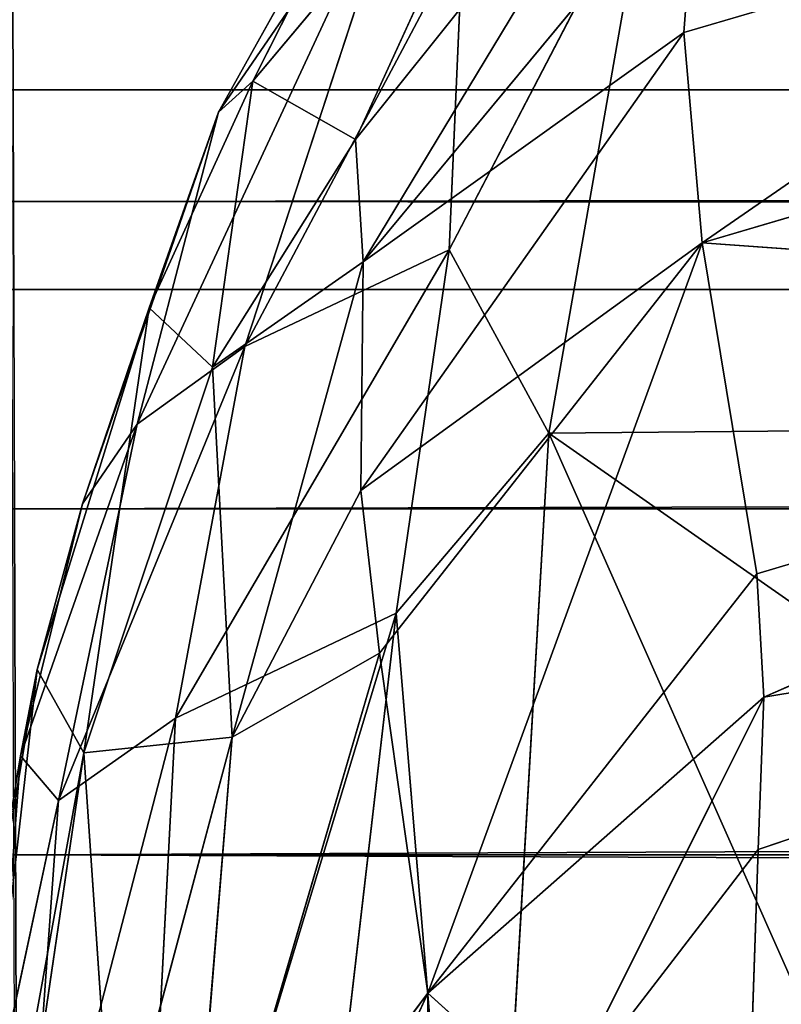
# Model space of a CAD drawing. Extents: x -761 to 761, y -405 to 405.
# Drawn here: x -661 to -650, y 318 to 333 of the extents above; entities that cross this region are included whole.
import ezdxf

# ---------------------------------------------------------------- set-up
doc = ezdxf.new("R2010")
doc.units = 0
doc.header["$LTSCALE"] = 25.4
doc.layers.get('0').update_dxf_attribs({"color": 13, "linetype": 'CONTINUOUS'})

# ---------------------------------------------------------------- blocks, each defined once
blk = doc.blocks.new('GROUP_12')
at = {"color": 250}
mesh = blk.add_polyface(dxfattribs=at)
corners = [(93.316, 0, 95), (0, 93.316, 95), (0, 0, 95), (93.316, 93.316, 95)]
mesh.append_faces([[corners[k] for k in face] for face in [(0, 1, 2), (1, 0, 3)]], dxfattribs={"vtx0": -1, "color": 250})
mesh = blk.add_polyface(dxfattribs=at)
corners = [(91.658, 91.658), (1.658, 1.658), (1.658, 91.658), (91.658, 1.658)]
mesh.append_faces([[corners[k] for k in face] for face in [(0, 1, 2), (1, 0, 3)]], dxfattribs={"vtx0": -1, "color": 250})
blk = doc.blocks.new('GROUP_14')
at = {"color": 0}
for p, q in [((1341.846, 737.56, 1380.223), (19.417, 737.56, 1380.223)), ((1341.846, 737.56, 1380.223), (19.417, 737.56, 1380.223)), ((1341.846, 737.56, 1380.223), (19.422, 735.856, 1377.264)), ((1341.846, 737.56, 1380.223), (19.422, 735.856, 1377.264)), ((19.422, 735.856, 1377.264), (1341.845, 735.856, 1377.264)), ((19.422, 735.856, 1377.264), (1341.845, 735.856, 1377.264)), ((19.425, 734.51, 1374.125), (1341.845, 734.51, 1374.125)), ((19.425, 734.51, 1374.125), (1341.845, 734.51, 1374.125)), ((1341.845, 734.51, 1374.125), (19.437, 731.164, 1364.65)), ((1341.845, 734.51, 1374.125), (19.437, 731.164, 1364.65)), ((1341.844, 731.164, 1364.65), (19.437, 731.164, 1364.65)), ((1341.844, 731.164, 1364.65), (19.437, 731.164, 1364.65)), ((19.455, 725.884, 1348.736), (1341.844, 731.164, 1364.65)), ((19.455, 725.884, 1348.736), (1341.844, 731.164, 1364.65)), ((19.455, 725.884, 1348.736), (1341.843, 720.985, 1332.7)), ((19.455, 725.884, 1348.736), (1341.843, 725.884, 1348.736)), ((19.455, 725.884, 1348.736), (1341.843, 725.884, 1348.736)), ((19.455, 725.884, 1348.736), (1341.843, 720.985, 1332.7))]:
    blk.add_line(p, q, dxfattribs=at)
at = {"color": 9}
mesh = blk.add_polyface(dxfattribs=at)
corners = [(14.191, 801.635), (16.647, 29.046), (14.018, 800.286), (14.709, 802.894), (15.535, 803.975), (16.613, 804.804), (17.869, 805.326), (21.855, 22.652), (19.218, 805.504), (1341.857, 805.504, 0), (1341.709, 22.652, 0), (1346.909, 29.063, 0), (1343.203, 805.327, 0), (1344.457, 804.807, 0), (1345.534, 803.98, 0), (1346.36, 802.903, 0), (1346.88, 801.649, 0), (1347.057, 800.303, 0)]
mesh.append_faces([[corners[k] for k in face] for face in [(0, 1, 2), (11, 16, 17)]], dxfattribs={"vtx0": -1, "color": 9})
mesh.append_faces([[corners[k] for k in face] for face in [(1, 6, 7), (7, 9, 10), (10, 9, 11)]], dxfattribs={"vtx0": -1, "vtx1": -1, "color": 9})
mesh.append_faces([[corners[k] for k in face] for face in [(1, 0, 3), (1, 3, 4), (1, 4, 5), (1, 5, 6), (7, 6, 8), (7, 8, 9), (11, 9, 12), (11, 12, 13), (11, 13, 14), (11, 14, 15), (11, 15, 16)]], dxfattribs={"vtx0": -1, "vtx2": -1, "color": 9})
mesh = blk.add_polyface(dxfattribs=at)
corners = [(1341.846, 737.56, 1380.223), (19.411, 739.597, 1382.964), (19.417, 737.56, 1380.223), (1341.846, 739.597, 1382.964)]
mesh.append_faces([[corners[k] for k in face] for face in [(0, 1, 2), (1, 0, 3)]], dxfattribs={"vtx0": -1, "color": 9})
mesh = blk.add_polyface(dxfattribs=at)
corners = [(1341.846, 737.56, 1380.223), (19.417, 737.56, 1380.223), (19.422, 735.856, 1377.264)]
mesh.append_faces([[corners[k] for k in face] for face in [(0, 1, 2)]], dxfattribs={"color": 9})
mesh = blk.add_polyface(dxfattribs=at)
corners = [(1341.846, 737.56, 1380.223), (19.422, 735.856, 1377.264), (1341.845, 735.856, 1377.264)]
mesh.append_faces([[corners[k] for k in face] for face in [(0, 1, 2)]], dxfattribs={"color": 9})
mesh = blk.add_polyface(dxfattribs=at)
corners = [(1341.845, 734.51, 1374.125), (19.422, 735.856, 1377.264), (19.425, 734.51, 1374.125), (1341.845, 735.856, 1377.264)]
mesh.append_faces([[corners[k] for k in face] for face in [(0, 1, 2), (1, 0, 3)]], dxfattribs={"vtx0": -1, "color": 9})
mesh = blk.add_polyface(dxfattribs=at)
corners = [(1341.845, 734.51, 1374.125), (19.425, 734.51, 1374.125), (19.437, 731.164, 1364.65)]
mesh.append_faces([[corners[k] for k in face] for face in [(0, 1, 2)]], dxfattribs={"color": 9})
mesh = blk.add_polyface(dxfattribs=at)
corners = [(1341.845, 734.51, 1374.125), (19.437, 731.164, 1364.65), (1341.844, 731.164, 1364.65)]
mesh.append_faces([[corners[k] for k in face] for face in [(0, 1, 2)]], dxfattribs={"color": 9})
mesh = blk.add_polyface(dxfattribs=at)
corners = [(1341.844, 731.164, 1364.65), (19.437, 731.164, 1364.65), (19.455, 725.884, 1348.736)]
mesh.append_faces([[corners[k] for k in face] for face in [(0, 1, 2)]], dxfattribs={"color": 9})
mesh = blk.add_polyface(dxfattribs=at)
corners = [(1341.844, 731.164, 1364.65), (19.455, 725.884, 1348.736), (1341.843, 725.884, 1348.736)]
mesh.append_faces([[corners[k] for k in face] for face in [(0, 1, 2)]], dxfattribs={"color": 9})
mesh = blk.add_polyface(dxfattribs=at)
corners = [(19.455, 725.884, 1348.736), (19.471, 720.985, 1332.7), (1341.843, 720.985, 1332.7)]
mesh.append_faces([[corners[k] for k in face] for face in [(0, 1, 2)]], dxfattribs={"color": 9})
mesh = blk.add_polyface(dxfattribs=at)
corners = [(1341.843, 725.884, 1348.736), (19.455, 725.884, 1348.736), (1341.843, 720.985, 1332.7)]
mesh.append_faces([[corners[k] for k in face] for face in [(0, 1, 2)]], dxfattribs={"color": 9})
blk = doc.blocks.new('GROUP_16')
at = {"color": 0}
for p, q in [((9.365, 201.326, 306.03), (14.699, 207.68, 304.322)), ((9.365, 201.326, 306.03), (14.699, 207.68, 304.322)), ((9.492, 199.46, 298.344), (14.699, 207.68, 304.322)), ((9.492, 199.46, 298.344), (14.699, 207.68, 304.322)), ((12.283, 207.41, 311.416), (7.726, 202.219, 316.556)), ((12.283, 207.41, 311.416), (7.726, 202.219, 316.556)), ((9.365, 201.326, 306.03), (12.283, 207.41, 311.416)), ((9.365, 201.326, 306.03), (12.283, 207.41, 311.416)), ((7.178, 201.743, 322.829), (10.267, 207.033, 323.918)), ((7.178, 201.743, 322.829), (10.267, 207.033, 323.918)), ((10.267, 207.033, 323.918), (7.726, 202.219, 316.556)), ((10.267, 207.033, 323.918), (7.726, 202.219, 316.556)), ((10.33, 206.135, 331.981), (5.875, 196.982, 327.995)), ((10.33, 206.135, 331.981), (5.875, 196.982, 327.995)), ((7.178, 201.743, 322.829), (10.33, 206.135, 331.981)), ((7.178, 201.743, 322.829), (10.33, 206.135, 331.981)), ((7.595, 198.167, 335.144), (10.33, 206.135, 331.981)), ((7.595, 198.167, 335.144), (10.33, 206.135, 331.981)), ((14.833, 205.609, 295.837), (9.492, 199.46, 298.344)), ((14.833, 205.609, 295.837), (9.492, 199.46, 298.344)), ((10.864, 199.645, 345.436), (14.043, 205.466, 348.67)), ((10.864, 199.645, 345.436), (14.043, 205.466, 348.67)), ((14.043, 205.466, 348.67), (12.461, 196.844, 351.411)), ((14.043, 205.466, 348.67), (12.461, 196.844, 351.411)), ((14.833, 205.609, 295.837), (14.619, 202.962, 281.889)), ((14.833, 205.609, 295.837), (14.619, 202.962, 281.889)), ((23.579, 205.467, 279.247), (14.619, 202.962, 281.889)), ((23.579, 205.467, 279.247), (14.619, 202.962, 281.889)), ((14.909, 199.749, 267.258), (23.579, 205.467, 279.247)), ((14.909, 199.749, 267.258), (23.579, 205.467, 279.247)), ((7.595, 198.167, 335.144), (11.085, 204.443, 340.466)), ((7.595, 198.167, 335.144), (11.085, 204.443, 340.466)), ((11.085, 204.443, 340.466), (10.864, 199.645, 345.436)), ((11.085, 204.443, 340.466), (10.864, 199.645, 345.436)), ((29.546, 203.859, 263.237), (14.909, 199.749, 267.258)), ((29.546, 203.859, 263.237), (14.909, 199.749, 267.258)), ((9.452, 195.968, 282.214), (14.619, 202.962, 281.889)), ((9.452, 195.968, 282.214), (14.619, 202.962, 281.889)), ((14.619, 202.962, 281.889), (9.492, 199.46, 298.344)), ((14.619, 202.962, 281.889), (9.492, 199.46, 298.344)), ((14.619, 202.962, 281.889), (14.909, 199.749, 267.258)), ((14.619, 202.962, 281.889), (14.909, 199.749, 267.258)), ((7.726, 202.219, 316.556), (6.065, 198.76, 317.831)), ((7.726, 202.219, 316.556), (6.065, 198.76, 317.831)), ((7.726, 202.219, 316.556), (7.078, 197.851, 307.317)), ((7.726, 202.219, 316.556), (7.078, 197.851, 307.317)), ((7.178, 201.743, 322.829), (7.726, 202.219, 316.556)), ((7.178, 201.743, 322.829), (7.726, 202.219, 316.556)), ((7.726, 202.219, 316.556), (9.365, 201.326, 306.03)), ((7.726, 202.219, 316.556), (9.365, 201.326, 306.03)), ((7.178, 201.743, 322.829), (5.002, 195.765, 321.868)), ((7.178, 201.743, 322.829), (5.002, 195.765, 321.868)), ((7.178, 201.743, 322.829), (5.875, 196.982, 327.995)), ((7.178, 201.743, 322.829), (5.875, 196.982, 327.995)), ((6.065, 198.76, 317.831), (7.178, 201.743, 322.829)), ((6.065, 198.76, 317.831), (7.178, 201.743, 322.829)), ((9.365, 201.326, 306.03), (7.078, 197.851, 307.317)), ((9.365, 201.326, 306.03), (7.078, 197.851, 307.317)), ((9.492, 199.46, 298.344), (9.365, 201.326, 306.03)), ((9.492, 199.46, 298.344), (9.365, 201.326, 306.03)), ((9.452, 195.968, 282.214), (14.909, 199.749, 267.258)), ((9.452, 195.968, 282.214), (14.909, 199.749, 267.258)), ((14.909, 199.749, 267.258), (9.749, 193.484, 271.709)), ((14.909, 199.749, 267.258), (9.749, 193.484, 271.709)), ((10.526, 188.297, 250.759), (14.909, 199.749, 267.258)), ((10.526, 188.297, 250.759), (14.909, 199.749, 267.258)), ((14.909, 199.749, 267.258), (29.94, 198.729, 241.992)), ((14.909, 199.749, 267.258), (15.783, 194.697, 246.876)), ((14.909, 199.749, 267.258), (29.94, 198.729, 241.992)), ((14.909, 199.749, 267.258), (15.783, 194.697, 246.876)), ((6.488, 192.493, 336.992), (10.864, 199.645, 345.436)), ((6.488, 192.493, 336.992), (10.864, 199.645, 345.436)), ((10.864, 199.645, 345.436), (7.595, 198.167, 335.144)), ((10.864, 199.645, 345.436), (7.595, 198.167, 335.144)), ((10.864, 199.645, 345.436), (10.015, 194.096, 347.08)), ((10.864, 199.645, 345.436), (10.015, 194.096, 347.08)), ((10.864, 199.645, 345.436), (12.461, 196.844, 351.411)), ((10.864, 199.645, 345.436), (12.461, 196.844, 351.411)), ((9.492, 199.46, 298.344), (7.078, 197.851, 307.317)), ((9.492, 199.46, 298.344), (7.078, 197.851, 307.317)), ((7.392, 192.205, 283.385), (9.492, 199.46, 298.344)), ((7.392, 192.205, 283.385), (9.492, 199.46, 298.344)), ((9.492, 199.46, 298.344), (9.452, 195.968, 282.214)), ((9.492, 199.46, 298.344), (9.452, 195.968, 282.214)), ((4.278, 193.236, 319.788), (6.065, 198.76, 317.831)), ((4.278, 193.236, 319.788), (6.065, 198.76, 317.831)), ((6.065, 198.76, 317.831), (5.002, 195.765, 321.868)), ((6.065, 198.76, 317.831), (5.002, 195.765, 321.868)), ((5.022, 191.966, 306.414), (6.065, 198.76, 317.831)), ((5.022, 191.966, 306.414), (6.065, 198.76, 317.831)), ((7.078, 197.851, 307.317), (6.065, 198.76, 317.831)), ((7.078, 197.851, 307.317), (6.065, 198.76, 317.831)), ((29.94, 198.729, 241.992), (15.783, 194.697, 246.876)), ((29.94, 198.729, 241.992), (15.783, 194.697, 246.876)), ((15.899, 192.813, 238.905), (29.94, 198.729, 241.992)), ((15.899, 192.813, 238.905), (29.94, 198.729, 241.992)), ((7.595, 198.167, 335.144), (4.616, 191.237, 329.944)), ((7.595, 198.167, 335.144), (4.616, 191.237, 329.944)), ((5.875, 196.982, 327.995), (7.595, 198.167, 335.144)), ((5.875, 196.982, 327.995), (7.595, 198.167, 335.144)), ((6.488, 192.493, 336.992), (7.595, 198.167, 335.144)), ((6.488, 192.493, 336.992), (7.595, 198.167, 335.144)), ((7.078, 197.851, 307.317), (5.022, 191.966, 306.414)), ((7.078, 197.851, 307.317), (5.022, 191.966, 306.414)), ((7.078, 197.851, 307.317), (7.392, 192.205, 283.385)), ((7.078, 197.851, 307.317), (7.392, 192.205, 283.385)), ((4.01, 191.921, 323.213), (5.875, 196.982, 327.995)), ((4.01, 191.921, 323.213), (5.875, 196.982, 327.995)), ((4.616, 191.237, 329.944), (5.875, 196.982, 327.995)), ((4.616, 191.237, 329.944), (5.875, 196.982, 327.995)), ((5.002, 195.765, 321.868), (5.875, 196.982, 327.995)), ((5.002, 195.765, 321.868), (5.875, 196.982, 327.995)), ((12.461, 196.844, 351.411), (28.224, 196.981, 357.105)), ((12.461, 196.844, 351.411), (28.224, 196.981, 357.105)), ((12.461, 196.844, 351.411), (10.015, 194.096, 347.08)), ((12.461, 196.844, 351.411), (10.015, 194.096, 347.08)), ((12.461, 196.844, 351.411), (11.354, 178.716, 355.935)), ((12.461, 196.844, 351.411), (11.354, 178.716, 355.935)), ((12.461, 196.844, 351.411), (21.534, 190.793, 356.982)), ((16.454, 188.257, 355.682), (12.461, 196.844, 351.411)), ((12.461, 196.844, 351.411), (21.534, 190.793, 356.982)), ((16.454, 188.257, 355.682), (12.461, 196.844, 351.411)), ((7.392, 192.205, 283.385), (9.452, 195.968, 282.214)), ((7.392, 192.205, 283.385), (9.452, 195.968, 282.214)), ((9.749, 193.484, 271.709), (9.452, 195.968, 282.214)), ((9.749, 193.484, 271.709), (9.452, 195.968, 282.214)), ((5.002, 195.765, 321.868), (4.01, 191.921, 323.213)), ((5.002, 195.765, 321.868), (4.01, 191.921, 323.213)), ((5.002, 195.765, 321.868), (4.278, 193.236, 319.788)), ((5.002, 195.765, 321.868), (4.278, 193.236, 319.788)), ((15.807, 190.49, 228.791), (29.826, 195.013, 226.046)), ((15.807, 190.49, 228.791), (29.826, 195.013, 226.046)), ((29.826, 195.013, 226.046), (15.899, 192.813, 238.905)), ((29.826, 195.013, 226.046), (15.899, 192.813, 238.905)), ((15.783, 194.697, 246.876), (10.526, 188.297, 250.759)), ((15.783, 194.697, 246.876), (10.526, 188.297, 250.759)), ((15.899, 192.813, 238.905), (15.783, 194.697, 246.876)), ((15.899, 192.813, 238.905), (15.783, 194.697, 246.876)), ((5.865, 180.983, 340.117), (10.015, 194.096, 347.08)), ((5.865, 180.983, 340.117), (10.015, 194.096, 347.08)), ((10.015, 194.096, 347.08), (6.488, 192.493, 336.992)), ((10.015, 194.096, 347.08), (6.488, 192.493, 336.992)), ((10.015, 194.096, 347.08), (8.13, 178.596, 347.936)), ((10.015, 194.096, 347.08), (8.13, 178.596, 347.936)), ((11.354, 178.716, 355.935), (10.015, 194.096, 347.08)), ((11.354, 178.716, 355.935), (10.015, 194.096, 347.08)), ((6.646, 183.381, 263.215), (9.749, 193.484, 271.709)), ((6.646, 183.381, 263.215), (9.749, 193.484, 271.709)), ((9.749, 193.484, 271.709), (7.392, 192.205, 283.385)), ((9.749, 193.484, 271.709), (7.392, 192.205, 283.385)), ((10.526, 188.297, 250.759), (9.749, 193.484, 271.709)), ((10.526, 188.297, 250.759), (9.749, 193.484, 271.709)), ((2.661, 179.544, 298.687), (4.278, 193.236, 319.788)), ((2.661, 179.544, 298.687), (4.278, 193.236, 319.788)), ((2.782, 184.81, 319.657), (4.278, 193.236, 319.788)), ((2.782, 184.81, 319.657), (4.278, 193.236, 319.788)), ((4.01, 191.921, 323.213), (4.278, 193.236, 319.788)), ((4.01, 191.921, 323.213), (4.278, 193.236, 319.788)), ((4.278, 193.236, 319.788), (5.022, 191.966, 306.414)), ((4.278, 193.236, 319.788), (5.022, 191.966, 306.414)), ((10.526, 188.297, 250.759), (15.899, 192.813, 238.905)), ((10.526, 188.297, 250.759), (15.899, 192.813, 238.905)), ((15.899, 192.813, 238.905), (12.598, 186.507, 234.169)), ((15.899, 192.813, 238.905), (12.598, 186.507, 234.169)), ((15.807, 190.49, 228.791), (15.899, 192.813, 238.905)), ((15.807, 190.49, 228.791), (15.899, 192.813, 238.905)), ((4.032, 183.464, 332.167), (6.488, 192.493, 336.992)), ((4.032, 183.464, 332.167), (6.488, 192.493, 336.992)), ((4.616, 191.237, 329.944), (6.488, 192.493, 336.992)), ((4.616, 191.237, 329.944), (6.488, 192.493, 336.992)), ((5.865, 180.983, 340.117), (6.488, 192.493, 336.992)), ((5.865, 180.983, 340.117), (6.488, 192.493, 336.992)), ((7.392, 192.205, 283.385), (5.022, 191.966, 306.414)), ((7.392, 192.205, 283.385), (5.022, 191.966, 306.414)), ((5.491, 185.387, 279.529), (7.392, 192.205, 283.385)), ((5.491, 185.387, 279.529), (7.392, 192.205, 283.385)), ((6.646, 183.381, 263.215), (7.392, 192.205, 283.385)), ((6.646, 183.381, 263.215), (7.392, 192.205, 283.385)), ((5.022, 191.966, 306.414), (2.661, 179.544, 298.687)), ((5.022, 191.966, 306.414), (2.661, 179.544, 298.687)), ((3.499, 182.098, 292.044), (5.022, 191.966, 306.414)), ((3.499, 182.098, 292.044), (5.022, 191.966, 306.414)), ((5.022, 191.966, 306.414), (5.491, 185.387, 279.529)), ((5.022, 191.966, 306.414), (5.491, 185.387, 279.529)), ((4.01, 191.921, 323.213), (2.782, 184.81, 319.657)), ((4.01, 191.921, 323.213), (2.782, 184.81, 319.657)), ((4.01, 191.921, 323.213), (3.602, 186.717, 327.946)), ((4.01, 191.921, 323.213), (3.602, 186.717, 327.946)), ((4.616, 191.237, 329.944), (4.01, 191.921, 323.213)), ((4.616, 191.237, 329.944), (4.01, 191.921, 323.213)), ((3.602, 186.717, 327.946), (4.616, 191.237, 329.944)), ((3.602, 186.717, 327.946), (4.616, 191.237, 329.944)), ((4.616, 191.237, 329.944), (4.032, 183.464, 332.167)), ((4.616, 191.237, 329.944), (4.032, 183.464, 332.167)), ((12.598, 186.507, 234.169), (15.807, 190.49, 228.791)), ((12.598, 186.507, 234.169), (15.807, 190.49, 228.791)), ((15.807, 190.49, 228.791), (15.642, 185.853, 210.971)), ((15.807, 190.49, 228.791), (15.642, 185.853, 210.971)), ((10.526, 188.297, 250.759), (6.646, 183.381, 263.215)), ((10.526, 188.297, 250.759), (6.646, 183.381, 263.215)), ((10.526, 188.297, 250.759), (7.748, 182.55, 252.249)), ((10.526, 188.297, 250.759), (7.748, 182.55, 252.249)), ((10.523, 180.662, 230.489), (10.526, 188.297, 250.759)), ((10.523, 180.662, 230.489), (10.526, 188.297, 250.759)), ((12.598, 186.507, 234.169), (10.526, 188.297, 250.759)), ((12.598, 186.507, 234.169), (10.526, 188.297, 250.759))]:
    blk.add_line(p, q, dxfattribs=at)
at = {"color": 63}
mesh = blk.add_polyface(dxfattribs=at)
corners = [(29.026, 202.262, 354.792), (15.178, 208.089, 347.205), (14.043, 205.466, 348.67)]
mesh.append_faces([[corners[k] for k in face] for face in [(0, 1, 2)]], dxfattribs={"color": 63})
mesh = blk.add_polyface(dxfattribs=at)
corners = [(43.879, 206.819, 356.01), (15.178, 208.089, 347.205), (29.026, 202.262, 354.792)]
mesh.append_faces([[corners[k] for k in face] for face in [(0, 1, 2)]], dxfattribs={"color": 63})
mesh = blk.add_polyface(dxfattribs=at)
corners = [(14.699, 207.68, 304.322), (9.365, 201.326, 306.03), (12.283, 207.41, 311.416)]
mesh.append_faces([[corners[k] for k in face] for face in [(0, 1, 2)]], dxfattribs={"color": 63})
mesh = blk.add_polyface(dxfattribs=at)
corners = [(14.699, 207.68, 304.322), (9.492, 199.46, 298.344), (9.365, 201.326, 306.03)]
mesh.append_faces([[corners[k] for k in face] for face in [(0, 1, 2)]], dxfattribs={"color": 63})
mesh = blk.add_polyface(dxfattribs=at)
corners = [(14.699, 207.68, 304.322), (14.833, 205.609, 295.837), (9.492, 199.46, 298.344)]
mesh.append_faces([[corners[k] for k in face] for face in [(0, 1, 2)]], dxfattribs={"color": 63})
mesh = blk.add_polyface(dxfattribs=at)
corners = [(12.283, 207.41, 311.416), (7.726, 202.219, 316.556), (10.267, 207.033, 323.918)]
mesh.append_faces([[corners[k] for k in face] for face in [(0, 1, 2)]], dxfattribs={"color": 63})
mesh = blk.add_polyface(dxfattribs=at)
corners = [(12.283, 207.41, 311.416), (9.365, 201.326, 306.03), (7.726, 202.219, 316.556)]
mesh.append_faces([[corners[k] for k in face] for face in [(0, 1, 2)]], dxfattribs={"color": 63})
mesh = blk.add_polyface(dxfattribs=at)
corners = [(10.267, 207.033, 323.918), (7.726, 202.219, 316.556), (7.178, 201.743, 322.829)]
mesh.append_faces([[corners[k] for k in face] for face in [(0, 1, 2)]], dxfattribs={"color": 63})
mesh = blk.add_polyface(dxfattribs=at)
corners = [(10.267, 207.033, 323.918), (7.178, 201.743, 322.829), (10.33, 206.135, 331.981)]
mesh.append_faces([[corners[k] for k in face] for face in [(0, 1, 2)]], dxfattribs={"color": 63})
mesh = blk.add_polyface(dxfattribs=at)
corners = [(10.33, 206.135, 331.981), (5.875, 196.982, 327.995), (7.595, 198.167, 335.144)]
mesh.append_faces([[corners[k] for k in face] for face in [(0, 1, 2)]], dxfattribs={"color": 63})
mesh = blk.add_polyface(dxfattribs=at)
corners = [(10.33, 206.135, 331.981), (7.178, 201.743, 322.829), (5.875, 196.982, 327.995)]
mesh.append_faces([[corners[k] for k in face] for face in [(0, 1, 2)]], dxfattribs={"color": 63})
mesh = blk.add_polyface(dxfattribs=at)
corners = [(10.33, 206.135, 331.981), (7.595, 198.167, 335.144), (11.085, 204.443, 340.466)]
mesh.append_faces([[corners[k] for k in face] for face in [(0, 1, 2)]], dxfattribs={"color": 63})
mesh = blk.add_polyface(dxfattribs=at)
corners = [(14.833, 205.609, 295.837), (14.619, 202.962, 281.889), (9.492, 199.46, 298.344)]
mesh.append_faces([[corners[k] for k in face] for face in [(0, 1, 2)]], dxfattribs={"color": 63})
mesh = blk.add_polyface(dxfattribs=at)
corners = [(14.043, 205.466, 348.67), (10.864, 199.645, 345.436), (12.461, 196.844, 351.411)]
mesh.append_faces([[corners[k] for k in face] for face in [(0, 1, 2)]], dxfattribs={"color": 63})
mesh = blk.add_polyface(dxfattribs=at)
corners = [(14.043, 205.466, 348.67), (11.085, 204.443, 340.466), (10.864, 199.645, 345.436)]
mesh.append_faces([[corners[k] for k in face] for face in [(0, 1, 2)]], dxfattribs={"color": 63})
mesh = blk.add_polyface(dxfattribs=at)
corners = [(28.224, 196.981, 357.105), (14.043, 205.466, 348.67), (12.461, 196.844, 351.411)]
mesh.append_faces([[corners[k] for k in face] for face in [(0, 1, 2)]], dxfattribs={"color": 63})
mesh = blk.add_polyface(dxfattribs=at)
corners = [(29.026, 202.262, 354.792), (14.043, 205.466, 348.67), (28.224, 196.981, 357.105)]
mesh.append_faces([[corners[k] for k in face] for face in [(0, 1, 2)]], dxfattribs={"color": 63})
mesh = blk.add_polyface(dxfattribs=at)
corners = [(14.833, 205.609, 295.837), (23.579, 205.467, 279.247), (14.619, 202.962, 281.889)]
mesh.append_faces([[corners[k] for k in face] for face in [(0, 1, 2)]], dxfattribs={"color": 63})
mesh = blk.add_polyface(dxfattribs=at)
corners = [(14.619, 202.962, 281.889), (23.579, 205.467, 279.247), (14.909, 199.749, 267.258)]
mesh.append_faces([[corners[k] for k in face] for face in [(0, 1, 2)]], dxfattribs={"color": 63})
mesh = blk.add_polyface(dxfattribs=at)
corners = [(23.579, 205.467, 279.247), (29.546, 203.859, 263.237), (14.909, 199.749, 267.258)]
mesh.append_faces([[corners[k] for k in face] for face in [(0, 1, 2)]], dxfattribs={"color": 63})
mesh = blk.add_polyface(dxfattribs=at)
corners = [(11.085, 204.443, 340.466), (7.595, 198.167, 335.144), (10.864, 199.645, 345.436)]
mesh.append_faces([[corners[k] for k in face] for face in [(0, 1, 2)]], dxfattribs={"color": 63})
mesh = blk.add_polyface(dxfattribs=at)
corners = [(14.909, 199.749, 267.258), (29.546, 203.859, 263.237), (29.94, 198.729, 241.992)]
mesh.append_faces([[corners[k] for k in face] for face in [(0, 1, 2)]], dxfattribs={"color": 63})
mesh = blk.add_polyface(dxfattribs=at)
corners = [(14.619, 202.962, 281.889), (9.452, 195.968, 282.214), (9.492, 199.46, 298.344)]
mesh.append_faces([[corners[k] for k in face] for face in [(0, 1, 2)]], dxfattribs={"color": 63})
mesh = blk.add_polyface(dxfattribs=at)
corners = [(14.619, 202.962, 281.889), (14.909, 199.749, 267.258), (9.452, 195.968, 282.214)]
mesh.append_faces([[corners[k] for k in face] for face in [(0, 1, 2)]], dxfattribs={"color": 63})
mesh = blk.add_polyface(dxfattribs=at)
corners = [(7.726, 202.219, 316.556), (7.078, 197.851, 307.317), (6.065, 198.76, 317.831)]
mesh.append_faces([[corners[k] for k in face] for face in [(0, 1, 2)]], dxfattribs={"color": 63})
mesh = blk.add_polyface(dxfattribs=at)
corners = [(7.726, 202.219, 316.556), (6.065, 198.76, 317.831), (7.178, 201.743, 322.829)]
mesh.append_faces([[corners[k] for k in face] for face in [(0, 1, 2)]], dxfattribs={"color": 63})
mesh = blk.add_polyface(dxfattribs=at)
corners = [(7.726, 202.219, 316.556), (9.365, 201.326, 306.03), (7.078, 197.851, 307.317)]
mesh.append_faces([[corners[k] for k in face] for face in [(0, 1, 2)]], dxfattribs={"color": 63})
mesh = blk.add_polyface(dxfattribs=at)
corners = [(7.178, 201.743, 322.829), (6.065, 198.76, 317.831), (5.002, 195.765, 321.868)]
mesh.append_faces([[corners[k] for k in face] for face in [(0, 1, 2)]], dxfattribs={"color": 63})
mesh = blk.add_polyface(dxfattribs=at)
corners = [(7.178, 201.743, 322.829), (5.002, 195.765, 321.868), (5.875, 196.982, 327.995)]
mesh.append_faces([[corners[k] for k in face] for face in [(0, 1, 2)]], dxfattribs={"color": 63})
mesh = blk.add_polyface(dxfattribs=at)
corners = [(9.365, 201.326, 306.03), (9.492, 199.46, 298.344), (7.078, 197.851, 307.317)]
mesh.append_faces([[corners[k] for k in face] for face in [(0, 1, 2)]], dxfattribs={"color": 63})
mesh = blk.add_polyface(dxfattribs=at)
corners = [(14.909, 199.749, 267.258), (9.749, 193.484, 271.709), (9.452, 195.968, 282.214)]
mesh.append_faces([[corners[k] for k in face] for face in [(0, 1, 2)]], dxfattribs={"color": 63})
mesh = blk.add_polyface(dxfattribs=at)
corners = [(14.909, 199.749, 267.258), (10.526, 188.297, 250.759), (9.749, 193.484, 271.709)]
mesh.append_faces([[corners[k] for k in face] for face in [(0, 1, 2)]], dxfattribs={"color": 63})
mesh = blk.add_polyface(dxfattribs=at)
corners = [(14.909, 199.749, 267.258), (15.783, 194.697, 246.876), (10.526, 188.297, 250.759)]
mesh.append_faces([[corners[k] for k in face] for face in [(0, 1, 2)]], dxfattribs={"color": 63})
mesh = blk.add_polyface(dxfattribs=at)
corners = [(14.909, 199.749, 267.258), (29.94, 198.729, 241.992), (15.783, 194.697, 246.876)]
mesh.append_faces([[corners[k] for k in face] for face in [(0, 1, 2)]], dxfattribs={"color": 63})
mesh = blk.add_polyface(dxfattribs=at)
corners = [(10.864, 199.645, 345.436), (6.488, 192.493, 336.992), (10.015, 194.096, 347.08)]
mesh.append_faces([[corners[k] for k in face] for face in [(0, 1, 2)]], dxfattribs={"color": 63})
mesh = blk.add_polyface(dxfattribs=at)
corners = [(10.864, 199.645, 345.436), (7.595, 198.167, 335.144), (6.488, 192.493, 336.992)]
mesh.append_faces([[corners[k] for k in face] for face in [(0, 1, 2)]], dxfattribs={"color": 63})
mesh = blk.add_polyface(dxfattribs=at)
corners = [(10.864, 199.645, 345.436), (10.015, 194.096, 347.08), (12.461, 196.844, 351.411)]
mesh.append_faces([[corners[k] for k in face] for face in [(0, 1, 2)]], dxfattribs={"color": 63})
mesh = blk.add_polyface(dxfattribs=at)
corners = [(9.492, 199.46, 298.344), (7.392, 192.205, 283.385), (7.078, 197.851, 307.317)]
mesh.append_faces([[corners[k] for k in face] for face in [(0, 1, 2)]], dxfattribs={"color": 63})
mesh = blk.add_polyface(dxfattribs=at)
corners = [(9.492, 199.46, 298.344), (9.452, 195.968, 282.214), (7.392, 192.205, 283.385)]
mesh.append_faces([[corners[k] for k in face] for face in [(0, 1, 2)]], dxfattribs={"color": 63})
mesh = blk.add_polyface(dxfattribs=at)
corners = [(6.065, 198.76, 317.831), (4.278, 193.236, 319.788), (5.002, 195.765, 321.868)]
mesh.append_faces([[corners[k] for k in face] for face in [(0, 1, 2)]], dxfattribs={"color": 63})
mesh = blk.add_polyface(dxfattribs=at)
corners = [(6.065, 198.76, 317.831), (5.022, 191.966, 306.414), (4.278, 193.236, 319.788)]
mesh.append_faces([[corners[k] for k in face] for face in [(0, 1, 2)]], dxfattribs={"color": 63})
mesh = blk.add_polyface(dxfattribs=at)
corners = [(6.065, 198.76, 317.831), (7.078, 197.851, 307.317), (5.022, 191.966, 306.414)]
mesh.append_faces([[corners[k] for k in face] for face in [(0, 1, 2)]], dxfattribs={"color": 63})
mesh = blk.add_polyface(dxfattribs=at)
corners = [(15.783, 194.697, 246.876), (29.94, 198.729, 241.992), (15.899, 192.813, 238.905)]
mesh.append_faces([[corners[k] for k in face] for face in [(0, 1, 2)]], dxfattribs={"color": 63})
mesh = blk.add_polyface(dxfattribs=at)
corners = [(29.94, 198.729, 241.992), (29.826, 195.013, 226.046), (15.899, 192.813, 238.905)]
mesh.append_faces([[corners[k] for k in face] for face in [(0, 1, 2)]], dxfattribs={"color": 63})
mesh = blk.add_polyface(dxfattribs=at)
corners = [(7.595, 198.167, 335.144), (5.875, 196.982, 327.995), (4.616, 191.237, 329.944)]
mesh.append_faces([[corners[k] for k in face] for face in [(0, 1, 2)]], dxfattribs={"color": 63})
mesh = blk.add_polyface(dxfattribs=at)
corners = [(7.595, 198.167, 335.144), (4.616, 191.237, 329.944), (6.488, 192.493, 336.992)]
mesh.append_faces([[corners[k] for k in face] for face in [(0, 1, 2)]], dxfattribs={"color": 63})
mesh = blk.add_polyface(dxfattribs=at)
corners = [(7.078, 197.851, 307.317), (7.392, 192.205, 283.385), (5.022, 191.966, 306.414)]
mesh.append_faces([[corners[k] for k in face] for face in [(0, 1, 2)]], dxfattribs={"color": 63})
mesh = blk.add_polyface(dxfattribs=at)
corners = [(5.875, 196.982, 327.995), (5.002, 195.765, 321.868), (4.01, 191.921, 323.213)]
mesh.append_faces([[corners[k] for k in face] for face in [(0, 1, 2)]], dxfattribs={"color": 63})
mesh = blk.add_polyface(dxfattribs=at)
corners = [(5.875, 196.982, 327.995), (4.01, 191.921, 323.213), (4.616, 191.237, 329.944)]
mesh.append_faces([[corners[k] for k in face] for face in [(0, 1, 2)]], dxfattribs={"color": 63})
mesh = blk.add_polyface(dxfattribs=at)
corners = [(28.224, 196.981, 357.105), (12.461, 196.844, 351.411), (21.534, 190.793, 356.982)]
mesh.append_faces([[corners[k] for k in face] for face in [(0, 1, 2)]], dxfattribs={"color": 63})
mesh = blk.add_polyface(dxfattribs=at)
corners = [(12.461, 196.844, 351.411), (10.015, 194.096, 347.08), (11.354, 178.716, 355.935)]
mesh.append_faces([[corners[k] for k in face] for face in [(0, 1, 2)]], dxfattribs={"color": 63})
mesh = blk.add_polyface(dxfattribs=at)
corners = [(16.454, 188.257, 355.682), (12.461, 196.844, 351.411), (11.354, 178.716, 355.935)]
mesh.append_faces([[corners[k] for k in face] for face in [(0, 1, 2)]], dxfattribs={"color": 63})
mesh = blk.add_polyface(dxfattribs=at)
corners = [(21.534, 190.793, 356.982), (12.461, 196.844, 351.411), (16.454, 188.257, 355.682)]
mesh.append_faces([[corners[k] for k in face] for face in [(0, 1, 2)]], dxfattribs={"color": 63})
mesh = blk.add_polyface(dxfattribs=at)
corners = [(9.452, 195.968, 282.214), (9.749, 193.484, 271.709), (7.392, 192.205, 283.385)]
mesh.append_faces([[corners[k] for k in face] for face in [(0, 1, 2)]], dxfattribs={"color": 63})
mesh = blk.add_polyface(dxfattribs=at)
corners = [(5.002, 195.765, 321.868), (4.278, 193.236, 319.788), (4.01, 191.921, 323.213)]
mesh.append_faces([[corners[k] for k in face] for face in [(0, 1, 2)]], dxfattribs={"color": 63})
mesh = blk.add_polyface(dxfattribs=at)
corners = [(15.807, 190.49, 228.791), (29.826, 195.013, 226.046), (15.642, 185.853, 210.971)]
mesh.append_faces([[corners[k] for k in face] for face in [(0, 1, 2)]], dxfattribs={"color": 63})
mesh = blk.add_polyface(dxfattribs=at)
corners = [(29.826, 195.013, 226.046), (35.846, 191.715, 204.577), (15.642, 185.853, 210.971)]
mesh.append_faces([[corners[k] for k in face] for face in [(0, 1, 2)]], dxfattribs={"color": 63})
mesh = blk.add_polyface(dxfattribs=at)
corners = [(15.899, 192.813, 238.905), (29.826, 195.013, 226.046), (15.807, 190.49, 228.791)]
mesh.append_faces([[corners[k] for k in face] for face in [(0, 1, 2)]], dxfattribs={"color": 63})
mesh = blk.add_polyface(dxfattribs=at)
corners = [(15.783, 194.697, 246.876), (15.899, 192.813, 238.905), (10.526, 188.297, 250.759)]
mesh.append_faces([[corners[k] for k in face] for face in [(0, 1, 2)]], dxfattribs={"color": 63})
mesh = blk.add_polyface(dxfattribs=at)
corners = [(10.015, 194.096, 347.08), (5.865, 180.983, 340.117), (8.13, 178.596, 347.936)]
mesh.append_faces([[corners[k] for k in face] for face in [(0, 1, 2)]], dxfattribs={"color": 63})
mesh = blk.add_polyface(dxfattribs=at)
corners = [(10.015, 194.096, 347.08), (6.488, 192.493, 336.992), (5.865, 180.983, 340.117)]
mesh.append_faces([[corners[k] for k in face] for face in [(0, 1, 2)]], dxfattribs={"color": 63})
mesh = blk.add_polyface(dxfattribs=at)
corners = [(10.015, 194.096, 347.08), (8.13, 178.596, 347.936), (11.354, 178.716, 355.935)]
mesh.append_faces([[corners[k] for k in face] for face in [(0, 1, 2)]], dxfattribs={"color": 63})
mesh = blk.add_polyface(dxfattribs=at)
corners = [(9.749, 193.484, 271.709), (6.646, 183.381, 263.215), (7.392, 192.205, 283.385)]
mesh.append_faces([[corners[k] for k in face] for face in [(0, 1, 2)]], dxfattribs={"color": 63})
mesh = blk.add_polyface(dxfattribs=at)
corners = [(9.749, 193.484, 271.709), (10.526, 188.297, 250.759), (6.646, 183.381, 263.215)]
mesh.append_faces([[corners[k] for k in face] for face in [(0, 1, 2)]], dxfattribs={"color": 63})
mesh = blk.add_polyface(dxfattribs=at)
corners = [(4.278, 193.236, 319.788), (2.661, 179.544, 298.687), (2.782, 184.81, 319.657)]
mesh.append_faces([[corners[k] for k in face] for face in [(0, 1, 2)]], dxfattribs={"color": 63})
mesh = blk.add_polyface(dxfattribs=at)
corners = [(4.278, 193.236, 319.788), (5.022, 191.966, 306.414), (2.661, 179.544, 298.687)]
mesh.append_faces([[corners[k] for k in face] for face in [(0, 1, 2)]], dxfattribs={"color": 63})
mesh = blk.add_polyface(dxfattribs=at)
corners = [(4.278, 193.236, 319.788), (2.782, 184.81, 319.657), (4.01, 191.921, 323.213)]
mesh.append_faces([[corners[k] for k in face] for face in [(0, 1, 2)]], dxfattribs={"color": 63})
mesh = blk.add_polyface(dxfattribs=at)
corners = [(15.899, 192.813, 238.905), (12.598, 186.507, 234.169), (10.526, 188.297, 250.759)]
mesh.append_faces([[corners[k] for k in face] for face in [(0, 1, 2)]], dxfattribs={"color": 63})
mesh = blk.add_polyface(dxfattribs=at)
corners = [(15.899, 192.813, 238.905), (15.807, 190.49, 228.791), (12.598, 186.507, 234.169)]
mesh.append_faces([[corners[k] for k in face] for face in [(0, 1, 2)]], dxfattribs={"color": 63})
mesh = blk.add_polyface(dxfattribs=at)
corners = [(6.488, 192.493, 336.992), (4.032, 183.464, 332.167), (5.865, 180.983, 340.117)]
mesh.append_faces([[corners[k] for k in face] for face in [(0, 1, 2)]], dxfattribs={"color": 63})
mesh = blk.add_polyface(dxfattribs=at)
corners = [(6.488, 192.493, 336.992), (4.616, 191.237, 329.944), (4.032, 183.464, 332.167)]
mesh.append_faces([[corners[k] for k in face] for face in [(0, 1, 2)]], dxfattribs={"color": 63})
mesh = blk.add_polyface(dxfattribs=at)
corners = [(7.392, 192.205, 283.385), (5.491, 185.387, 279.529), (5.022, 191.966, 306.414)]
mesh.append_faces([[corners[k] for k in face] for face in [(0, 1, 2)]], dxfattribs={"color": 63})
mesh = blk.add_polyface(dxfattribs=at)
corners = [(7.392, 192.205, 283.385), (6.646, 183.381, 263.215), (5.491, 185.387, 279.529)]
mesh.append_faces([[corners[k] for k in face] for face in [(0, 1, 2)]], dxfattribs={"color": 63})
mesh = blk.add_polyface(dxfattribs=at)
corners = [(5.022, 191.966, 306.414), (3.499, 182.098, 292.044), (2.661, 179.544, 298.687)]
mesh.append_faces([[corners[k] for k in face] for face in [(0, 1, 2)]], dxfattribs={"color": 63})
mesh = blk.add_polyface(dxfattribs=at)
corners = [(5.022, 191.966, 306.414), (5.491, 185.387, 279.529), (3.499, 182.098, 292.044)]
mesh.append_faces([[corners[k] for k in face] for face in [(0, 1, 2)]], dxfattribs={"color": 63})
mesh = blk.add_polyface(dxfattribs=at)
corners = [(4.01, 191.921, 323.213), (2.782, 184.81, 319.657), (3.602, 186.717, 327.946)]
mesh.append_faces([[corners[k] for k in face] for face in [(0, 1, 2)]], dxfattribs={"color": 63})
mesh = blk.add_polyface(dxfattribs=at)
corners = [(4.01, 191.921, 323.213), (3.602, 186.717, 327.946), (4.616, 191.237, 329.944)]
mesh.append_faces([[corners[k] for k in face] for face in [(0, 1, 2)]], dxfattribs={"color": 63})
mesh = blk.add_polyface(dxfattribs=at)
corners = [(15.642, 185.853, 210.971), (35.846, 191.715, 204.577), (29.422, 186.742, 194.437)]
mesh.append_faces([[corners[k] for k in face] for face in [(0, 1, 2)]], dxfattribs={"color": 63})
mesh = blk.add_polyface(dxfattribs=at)
corners = [(4.616, 191.237, 329.944), (3.602, 186.717, 327.946), (4.032, 183.464, 332.167)]
mesh.append_faces([[corners[k] for k in face] for face in [(0, 1, 2)]], dxfattribs={"color": 63})
mesh = blk.add_polyface(dxfattribs=at)
corners = [(15.807, 190.49, 228.791), (15.642, 185.853, 210.971), (12.598, 186.507, 234.169)]
mesh.append_faces([[corners[k] for k in face] for face in [(0, 1, 2)]], dxfattribs={"color": 63})
mesh = blk.add_polyface(dxfattribs=at)
corners = [(10.526, 188.297, 250.759), (7.748, 182.55, 252.249), (6.646, 183.381, 263.215)]
mesh.append_faces([[corners[k] for k in face] for face in [(0, 1, 2)]], dxfattribs={"color": 63})
mesh = blk.add_polyface(dxfattribs=at)
corners = [(10.526, 188.297, 250.759), (10.523, 180.662, 230.489), (7.748, 182.55, 252.249)]
mesh.append_faces([[corners[k] for k in face] for face in [(0, 1, 2)]], dxfattribs={"color": 63})
mesh = blk.add_polyface(dxfattribs=at)
corners = [(10.526, 188.297, 250.759), (12.598, 186.507, 234.169), (10.523, 180.662, 230.489)]
mesh.append_faces([[corners[k] for k in face] for face in [(0, 1, 2)]], dxfattribs={"color": 63})
mesh = blk.add_polyface(dxfattribs=at)
corners = [(26.652, 171.459, 365.13), (16.454, 188.257, 355.682), (11.354, 178.716, 355.935)]
mesh.append_faces([[corners[k] for k in face] for face in [(0, 1, 2)]], dxfattribs={"color": 63})

msp = doc.modelspace()

# ---------------------------------------------------------------- block references
at = {"color": 0}
for name, p in [('GROUP_14', (-680.764, -405.381, 91.301)), ('GROUP_12', (-674.645, 279.328))]:
    msp.add_blockref(name, p, dxfattribs=at)
at = {"color": 0, "xscale": 0.9542187333256221}
msp.add_blockref('GROUP_16', (-665.029, 130.094, 410.796), dxfattribs=at)

doc.saveas('drawing.dxf')
